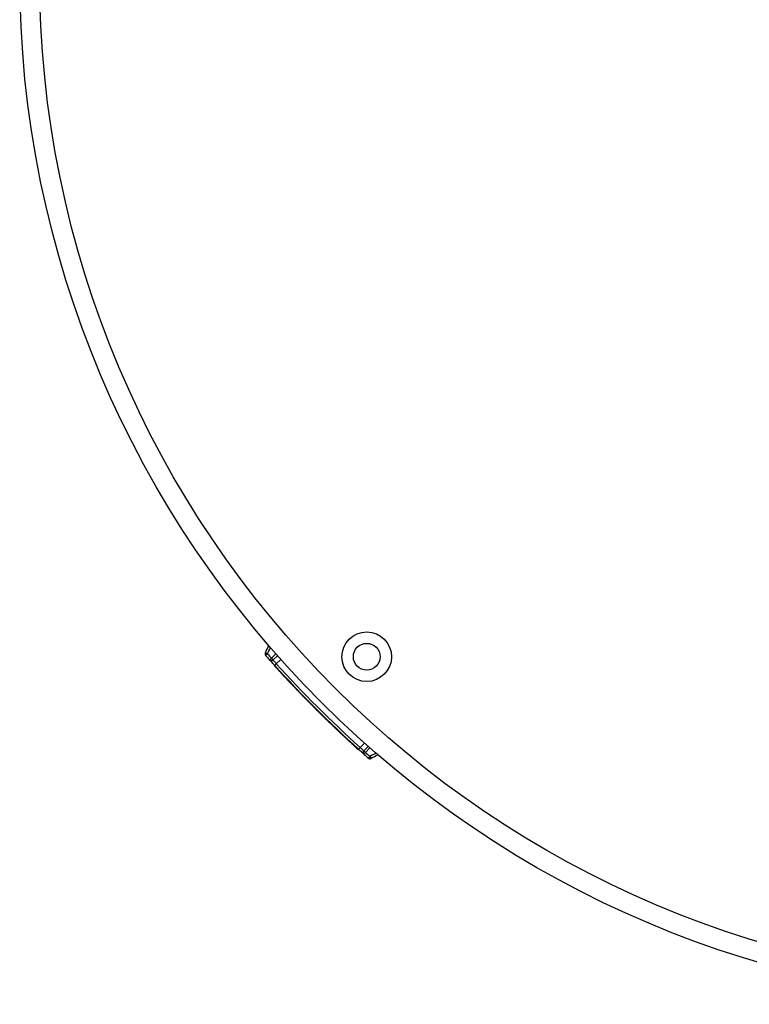
# Model space of a CAD drawing. Units: inches. Extents: x 0.5 to 17, y -0.1 to 10.5.
# Drawn here: x 10.3 to 10.4, y 8.7 to 8.8 of the extents above; entities that cross this region are included whole.
import ezdxf

# ---------------------------------------------------------------- set-up
doc = ezdxf.new("R2010")
doc.units = ezdxf.units.IN
doc.header["$LTSCALE"] = 0.25
doc.header["$MEASUREMENT"] = 0
doc.layers.add('LID', color=3, linetype='Continuous')
doc.layers.add('OSI-LID', color=3, linetype='Continuous')

msp = doc.modelspace()

# ---------------------------------------------------------------- linework, layer by layer
at = {"color": 8, "linetype": 'Continuous', "lineweight": 25}
for p, q in [((10.34675712752891, 8.708765468356283), (10.34735113507034, 8.709339094771195)), ((10.3479900757372, 8.7086170400452), (10.34740415481683, 8.708051222789464)), ((10.35841706722544, 8.697038310380854), (10.35898288448117, 8.697624231301235)), ((10.35970493920717, 8.696985290634375), (10.35913131279225, 8.696391283092943))]:
    msp.add_line(p, q, dxfattribs=at)
at = {"color": 7, "linetype": 'Continuous', "lineweight": 25}
for p, q in [((10.34755781746036, 8.709104391833316), (10.3469780647431, 8.708544531142097)), ((10.34716974657386, 8.7078525886652), (10.34713291809567, 8.707815760187014)), ((10.34713483368861, 8.707813657527812), (10.34713291809567, 8.707815760187014)), ((10.34717166216679, 8.707850486005999), (10.34713483368861, 8.707813657527812)), ((10.34714249640131, 8.707805247231974), (10.34713483368861, 8.707813657527812)), ((10.34717932487949, 8.707842075710161), (10.34714249640131, 8.707805247231974)), ((10.34719273593943, 8.707827359005146), (10.34715590746124, 8.707790530526959)), ((10.34715590746124, 8.707790530526959), (10.34714249640131, 8.707805247231974)), ((10.34717554809897, 8.707768984080307), (10.34715590746124, 8.707790530526959)), ((10.34721237657716, 8.707805812558494), (10.34717554809897, 8.707768984080307)), ((10.34720429695235, 8.707737459151655), (10.34717554809897, 8.707768984080307)), ((10.34724112543054, 8.707774287629842), (10.34720429695235, 8.707737459151655)), ((10.34727049458826, 8.707665027088899), (10.34720429695235, 8.707737459151655)), ((10.34730727690459, 8.707701809405233), (10.34727044842641, 8.707664980927047)), ((10.34731025472432, 8.70762140849315), (10.34727044842641, 8.707664980927047)), ((10.3473470832025, 8.707658236971337), (10.34731025472432, 8.70762140849315)), ((10.34735487439839, 8.707572603805076), (10.34731025472432, 8.70762140849315)), ((10.34739170287657, 8.707609432283263), (10.34735487439839, 8.707572603805076)), ((10.34740287310155, 8.707520146204864), (10.34735487439839, 8.707572603805076)), ((10.34743970157974, 8.70755697468305), (10.34740287310155, 8.707520146204864)), ((10.34745521595372, 8.707462991686338), (10.34740287310155, 8.707520146204864)), ((10.3474920444319, 8.707499820164523), (10.34745521595372, 8.707462991686338)), ((10.34751142864669, 8.707401670504362), (10.34745521595372, 8.707462991686338)), ((10.34754825712488, 8.70743849898255), (10.34751142864669, 8.707401670504362)), ((10.34757151716007, 8.707336188638507), (10.34751142864669, 8.707401670504362)), ((10.34760834563825, 8.707373017116694), (10.34757151716007, 8.707336188638507)), ((10.34763452563683, 8.707267599357841), (10.34757151716007, 8.707336188638507)), ((10.34767135411501, 8.707304427836029), (10.34763452563683, 8.707267599357841)), ((10.34770045909661, 8.707195907681996), (10.34763452563683, 8.707267599357841)), ((10.3477372875748, 8.707232736160183), (10.34770045909661, 8.707195907681996)), ((10.3477688410729, 8.707121641707475), (10.34770045909661, 8.707195907681996)), ((10.34780566955108, 8.707158470185663), (10.3477688410729, 8.707121641707475)), ((10.34783967609842, 8.70704480596703), (10.3477688410729, 8.707121641707475)), ((10.3478765045766, 8.707081634445217), (10.34783967609842, 8.70704480596703)), ((10.34791248651499, 8.706965927365502), (10.34783967609842, 8.70704480596703)), ((10.34788258497273, 8.70699830873133), (10.34785317370115, 8.70703017580482)), ((10.34794931499318, 8.707002755843687), (10.34791248651499, 8.706965927365502)), ((10.34798727617706, 8.706885009757327), (10.34791248651499, 8.706965927365502)), ((10.34794770366096, 8.706927811409997), (10.34791393357141, 8.706964360732814)), ((10.34798341481359, 8.706889184898131), (10.34794770366096, 8.706927811409997)), ((10.34802410465525, 8.706921838235514), (10.34798727617706, 8.706885009757327)), ((10.34806356602433, 8.706802578645261), (10.34798727617706, 8.706885009757327)), ((10.34806066797076, 8.706805707969888), (10.34802106891946, 8.706848483087361)), ((10.34810039450252, 8.706839407123447), (10.34806356602433, 8.706802578645261)), ((10.34814087572301, 8.706719158258531), (10.34806356602433, 8.706802578645261)), ((10.3481307257182, 8.706730104077428), (10.34809544967169, 8.70676816113238)), ((10.3481777042012, 8.706755986736718), (10.34814087572301, 8.706719158258531)), ((10.3482119520408, 8.706642563810345), (10.34814087572301, 8.706719158258531)), ((10.34820082822105, 8.706654544940378), (10.34816601310843, 8.706692058366189)), ((10.34824878051898, 8.706679392288532), (10.3482119520408, 8.706642563810346)), ((10.34828404232111, 8.706564974198622), (10.3482119520408, 8.706642563810345)), ((10.34827097547622, 8.706579030555648), (10.34823613814214, 8.706616521760001)), ((10.3483208707993, 8.70660180267681), (10.34828404232111, 8.706564974198622)), ((10.3483561798531, 8.706487431838577), (10.34828404232111, 8.706564974198622)), ((10.34834019901076, 8.70650460157635), (10.34830582384386, 8.706541550384843)), ((10.34839300833129, 8.706524260316764), (10.3483561798531, 8.706487431838577)), ((10.34842884925476, 8.706409416785169), (10.3483561798531, 8.706487431838577)), ((10.34840704340656, 8.706432816273482), (10.34837410052328, 8.706468183676499)), ((10.34846567773295, 8.706446245263356), (10.34842884925476, 8.706409416785169)), ((10.34850156653798, 8.706331449613312), (10.34842884925476, 8.706409416785169)), ((10.34847198906636, 8.706363150486762), (10.34843999613023, 8.706397458710851)), ((10.34853839501617, 8.706368278091498), (10.34850156653798, 8.706331449613312)), ((10.34857384643997, 8.706254049623261), (10.34850156653798, 8.706331449613312)), ((10.34853357731065, 8.706297159225748), (10.34850302137201, 8.706329890758244)), ((10.348565112131, 8.706263397448906), (10.34853357731065, 8.706297159225748)), ((10.34861067491815, 8.706290878101449), (10.34857384643997, 8.706254049623261)), ((10.34864617358102, 8.706176696872278), (10.34857384643997, 8.706254049623261)), ((10.34862432483474, 8.706200053462519), (10.34859519987528, 8.706231202285093)), ((10.34868300205921, 8.706213525350465), (10.34864617358102, 8.706176696872278)), ((10.34871320326849, 8.706105096861087), (10.34864617358102, 8.706176696872278)), ((10.34867919763871, 8.706141410643673), (10.34865248624319, 8.706169950215005)), ((10.34875003174668, 8.706141925339276), (10.34871320326849, 8.706105096861087)), ((10.34877784268545, 8.706036129394548), (10.34871320326849, 8.706105096861087)), ((10.34881467116363, 8.706072957872733), (10.34877784268545, 8.706036129394548)), ((10.34883960116214, 8.705970308365947), (10.34877784268545, 8.706036129394548)), ((10.34887642964033, 8.706007136844134), (10.34883960116214, 8.705970308365947)), ((10.34889896051442, 8.705907111028104), (10.34883960116214, 8.705970308365947)), ((10.34893578899261, 8.705943939506291), (10.34889896051442, 8.705907111028104)), ((10.34895494299072, 8.705847568755512), (10.34889896051442, 8.705907111028104)), ((10.34899177146891, 8.705884397233701), (10.34895494299072, 8.705847568755512)), ((10.34901144077014, 8.705787537223014), (10.34895494299072, 8.705847568755512)), ((10.34904826924833, 8.7058243657012), (10.34901144077014, 8.705787537223014)), ((10.34906406787935, 8.705731671524575), (10.34901144077014, 8.705787537223014)), ((10.34910089635754, 8.705768500002762), (10.34906406787935, 8.705731671524575)), ((10.34911379403967, 8.705678932255438), (10.34906406787935, 8.705731671524575)), ((10.34915062251786, 8.705715760733625), (10.34911379403967, 8.705678932255438)), ((10.34915963970149, 8.70563034899208), (10.34911379403967, 8.705678932255438)), ((10.34919646817967, 8.705667177470268), (10.34915963970149, 8.70563034899208)), ((10.34920160006608, 8.705585916935762), (10.34915963970149, 8.70563034899208)), ((10.34923842854426, 8.705622745413951), (10.34920160006608, 8.705585916935762)), ((10.34923967074335, 8.705545631696403), (10.34920160006608, 8.705585916935762)), ((10.34927649922154, 8.70558246017459), (10.34923967074335, 8.705545631696403)), ((10.34927384775181, 8.705509489292496), (10.34923967074335, 8.705545631696403)), ((10.34931067623, 8.705546317770683), (10.34927384775181, 8.705509489292496)), ((10.34930412751847, 8.705477486151057), (10.34927384775181, 8.705509489292496)), ((10.34934095599666, 8.705514314629244), (10.34930412751847, 8.705477486151057)), ((10.34933050687881, 8.705449619107574), (10.34930412751847, 8.705477486151057)), ((10.349367335357, 8.705486447585761), (10.34933050687881, 8.705449619107574)), ((10.34935249441589, 8.705426401308134), (10.34933050687881, 8.705449619107574)), ((10.34935102844612, 8.705427949027461), (10.34945320344923, 8.705320170356504)), ((10.34938932289408, 8.705463229786321), (10.34935249441589, 8.705426401308134)), ((10.34937008754596, 8.705407830168982), (10.34935249441589, 8.705426401308134)), ((10.34940691602415, 8.705444658647169), (10.34937008754596, 8.705407830168982)), ((10.34938328420205, 8.705393903623165), (10.34937008754596, 8.705407830168982)), ((10.34942011268024, 8.705430732101352), (10.34938328420205, 8.705393903623165)), ((10.34939208283399, 8.705384620120489), (10.34938328420205, 8.705393903623165)), ((10.34942891131217, 8.705421448598674), (10.34939208283399, 8.705384620120489)), ((10.34939599355821, 8.705380494340448), (10.34939208283399, 8.705384620120489)), ((10.3494328220364, 8.705417322818633), (10.34939599355821, 8.705380494340448)), ((10.34949003192742, 8.705356998834691), (10.34945320344923, 8.705320170356504)), ((10.34952329549514, 8.705321952116115), (10.34948646701695, 8.70528512363793)), ((10.35010699928307, 8.70471022589382), (10.35007017080489, 8.704673397415634)), ((10.35007017080489, 8.704673397415634), (10.35007656402326, 8.704666731314568)), ((10.35011339250145, 8.704703559792755), (10.35007656402326, 8.704666731314568)), ((10.35009230270655, 8.704650323980776), (10.35007656402326, 8.704666731314568)), ((10.35012913118473, 8.704687152458963), (10.35009230270655, 8.704650323980776)), ((10.35010853550328, 8.704633406197399), (10.35009230270655, 8.704650323980776)), ((10.35014536398147, 8.704670234675586), (10.35010853550328, 8.704633406197399)), ((10.35012526262388, 8.704615978174843), (10.35010853550328, 8.704633406197399)), ((10.35016209110207, 8.70465280665303), (10.35012526262388, 8.704615978174843)), ((10.35014297637083, 8.70459752765257), (10.35012526262388, 8.704615978174843)), ((10.35017980484901, 8.704634356130757), (10.35014297637083, 8.70459752765257)), ((10.3501611850367, 8.704578567486198), (10.35014297637083, 8.70459752765257)), ((10.35019801351489, 8.704615395964387), (10.3501611850367, 8.704578567486198)), ((10.35018038110467, 8.704558585595844), (10.3501611850367, 8.704578567486198)), ((10.35021720958285, 8.704595414074031), (10.35018038110467, 8.704558585595844)), ((10.35019908807522, 8.704539119171114), (10.35018038110467, 8.704558585595844)), ((10.35023591655341, 8.7045759476493), (10.35019908807522, 8.704539119171114)), ((10.35021829052573, 8.704519143663306), (10.35019908807522, 8.704539119171114)), ((10.35025511900392, 8.704555972141494), (10.35021829052573, 8.704519143663306)), ((10.35023848120288, 8.704498147256071), (10.35021829052573, 8.704519143663306)), ((10.35027530968107, 8.704534975734258), (10.35023848120288, 8.704498147256071)), ((10.35025966062948, 8.704476130472209), (10.35023848120288, 8.704498147256071)), ((10.35029648910766, 8.704512958950396), (10.35025966062948, 8.704476130472209)), ((10.3502818293538, 8.704453093860012), (10.35025966062948, 8.704476130472209)), ((10.35031865783198, 8.704489922338198), (10.3502818293538, 8.704453093860012)), ((10.35030498794964, 8.704429037993263), (10.3502818293538, 8.704453093860012)), ((10.35034181642783, 8.70446586647145), (10.35030498794964, 8.704429037993263)), ((10.35032913701627, 8.70440396347124), (10.35030498794964, 8.704429037993263)), ((10.35036596549446, 8.704440791949429), (10.35032913701627, 8.70440396347124)), ((10.35035427717846, 8.704377870918709), (10.35032913701627, 8.70440396347124)), ((10.35039110565665, 8.704414699396896), (10.35035427717846, 8.704377870918709)), ((10.35038040908647, 8.70435076098592), (10.35035427717846, 8.704377870918709)), ((10.35041723756466, 8.704387589464107), (10.35038040908647, 8.704350760985921)), ((10.35040753341602, 8.704322634348618), (10.35038040908647, 8.70435076098592)), ((10.35044436189421, 8.704359462826805), (10.35040753341602, 8.704322634348618)), ((10.35043565086836, 8.704293491708027), (10.35040753341602, 8.704322634348618)), ((10.35047247934655, 8.704330320186214), (10.35043565086836, 8.704293491708027)), ((10.35046476217019, 8.704263333790863), (10.35043565086836, 8.704293491708027)), ((10.35050159064838, 8.704300162269048), (10.35046476217019, 8.704263333790863)), ((10.35049536167899, 8.704231650391561), (10.35046476217019, 8.704263333790863)), ((10.35053219015717, 8.704268478869748), (10.35049536167899, 8.704231650391561)), ((10.35052695683703, 8.704198953515442), (10.35049536167899, 8.704231650391561)), ((10.35056378531522, 8.70423578199363), (10.35052695683703, 8.704198953515442)), ((10.35056152400762, 8.70416320127367), (10.35052695683703, 8.704198953515442)), ((10.35059835248581, 8.704200029751856), (10.35056152400762, 8.70416320127367)), ((10.35057831753324, 8.704145839656135), (10.35056152400762, 8.70416320127367)), ((10.35061514601142, 8.70418266813432), (10.35057831753324, 8.704145839656135)), ((10.35061191195396, 8.704111123790558), (10.35057831753324, 8.704145839656134)), ((10.35064874043215, 8.704147952268746), (10.35061191195396, 8.704111123790558)), ((10.35062871284903, 8.704093769542482), (10.35061191195396, 8.704111123790558)), ((10.35066554132722, 8.70413059802067), (10.35062871284903, 8.704093769542482)), ((10.35064798748885, 8.704073866223977), (10.35062871284903, 8.704093769542482)), ((10.35068481596704, 8.704110694702164), (10.35064798748885, 8.704073866223977)), ((10.3506677597076, 8.704053455921379), (10.35064798748885, 8.704073866223977)), ((10.35070458818579, 8.704090284399566), (10.3506677597076, 8.704053455921379)), ((10.35068704089433, 8.704033559149792), (10.3506677597076, 8.704053455921379)), ((10.35072386937252, 8.70407038762798), (10.35068704089433, 8.704033559149792)), ((10.35070632531305, 8.704013665610189), (10.35068704089433, 8.704033559149792)), ((10.35074315379124, 8.704050494088376), (10.35070632531305, 8.704013665610189)), ((10.35070830338489, 8.704011625429894), (10.35070632532461, 8.704013665621748)), ((10.35074513186307, 8.704048453908081), (10.35070830338489, 8.704011625429894)), ((10.35071819425406, 8.70400142503839), (10.35070830338489, 8.704011625429894)), ((10.35075502273225, 8.704038253516577), (10.35071819425406, 8.70400142503839)), ((10.35073204289882, 8.703987145918207), (10.35071819425406, 8.70400142503839)), ((10.35076887137701, 8.704023974396392), (10.35073204289882, 8.703987145918207)), ((10.35074985074708, 8.703968789497246), (10.35073204289882, 8.703987145918207)), ((10.35078667922527, 8.704005617975433), (10.35074985074708, 8.703968789497246)), ((10.35077063005056, 8.703947377153304), (10.35074985074708, 8.703968789497246)), ((10.35080745852875, 8.70398420563149), (10.35077063005056, 8.703947377153304)), ((10.35079537220373, 8.703921891154781), (10.35077063005056, 8.703947377153304)), ((10.35083220068191, 8.703958719632968), (10.35079537220373, 8.703921891154781)), ((10.35085793815623, 8.703932219829523), (10.35082110967804, 8.703895391351336)), ((10.35082110967804, 8.703895391351336), (10.35079537220373, 8.703921891154781)), ((10.35084982363903, 8.703865840656364), (10.35082110967804, 8.703895391351336)), ((10.35088665211721, 8.703902669134552), (10.35084982363903, 8.703865840656364)), ((10.35088102104006, 8.703833750586266), (10.35084982363903, 8.703865840656364)), ((10.35091784951824, 8.703870579064452), (10.35088102104006, 8.703833750586266)), ((10.35091519929825, 8.703798613995126), (10.35088102104006, 8.703833750586266)), ((10.35095202777644, 8.703835442473315), (10.35091519929825, 8.703798613995126)), ((10.3509513699172, 8.703761451512603), (10.35091519929825, 8.703798613995126)), ((10.35098819839538, 8.70379827999079), (10.3509513699172, 8.703761451512603)), ((10.35099052622041, 8.70372124733615), (10.3509513699172, 8.703761451512603)), ((10.3510273546986, 8.703758075814337), (10.35099052622041, 8.70372124733615)), ((10.35103217531616, 8.703678513137056), (10.35099052622041, 8.70372124733615)), ((10.35106900379435, 8.703715341615244), (10.35103217531616, 8.703678513137056)), ((10.3510763198813, 8.703633251592185), (10.35103217531616, 8.703678513137056)), ((10.35111314835948, 8.703670080070372), (10.3510763198813, 8.703633251592185)), ((10.35112296275197, 8.703585465537675), (10.3510763198813, 8.703633251592185)), ((10.35115979123015, 8.703622294015862), (10.35112296275197, 8.703585465537675)), ((10.35117161041369, 8.70353566602209), (10.35112296275197, 8.703585465537675)), ((10.35120843889188, 8.703572494500275), (10.35117161041369, 8.70353566602209)), ((10.35122226536467, 8.70348385554362), (10.35117161041369, 8.70353566602209)), ((10.35125909384286, 8.703520684021807), (10.35122226536467, 8.70348385554362)), ((10.35127542715679, 8.703429529091117), (10.35122226536467, 8.70348385554362)), ((10.35131225563498, 8.703466357569306), (10.35127542715679, 8.703429529091117)), ((10.35132712174125, 8.703376749120066), (10.35127542715679, 8.703429529091117)), ((10.35136395021944, 8.703413577598253), (10.35132712174125, 8.703376749120066)), ((10.35138082889976, 8.703321963470923), (10.35132712174125, 8.703376749120066)), ((10.35141765737795, 8.703358791949112), (10.35138082889976, 8.703321963470923)), ((10.35143655138526, 8.703265174896638), (10.35138082889976, 8.703321963470923)), ((10.35147337986345, 8.703302003374825), (10.35143655138526, 8.703265174896638)), ((10.35149329628168, 8.7032073996072), (10.35143655138526, 8.703265174896638)), ((10.35153012475987, 8.703244228085387), (10.35149329628168, 8.7032073996072)), ((10.35155206130551, 8.703147626193044), (10.35149329628168, 8.7032073996072)), ((10.3515888897837, 8.70318445467123), (10.35155206130551, 8.703147626193044)), ((10.35162580840523, 8.703072697963764), (10.35155206130551, 8.703147626193044)), ((10.35166263688342, 8.703109526441951), (10.35162580840523, 8.703072697963764)), ((10.35169660949732, 8.70300085110505), (10.35162580840523, 8.703072697963764)), ((10.35173343797551, 8.703037679583236), (10.35169660949732, 8.70300085110505)), ((10.35176396011358, 8.702932585711753), (10.35169660949732, 8.70300085110505)), ((10.35180078859177, 8.70296941418994), (10.35176396011358, 8.702932585711753)), ((10.35182835354107, 8.70286739050788), (10.35176396011358, 8.702932585711753)), ((10.35186518201926, 8.702904218986065), (10.35182835354107, 8.70286739050788)), ((10.35188928527582, 8.702805765552501), (10.35182835354107, 8.70286739050788)), ((10.351926113754, 8.702842594030686), (10.35188928527582, 8.702805765552501)), ((10.35194674987526, 8.702747705403057), (10.35188928527582, 8.702805765552501)), ((10.35198357835345, 8.702784533881244), (10.35194674987526, 8.702747705403057)), ((10.352001242254, 8.702692700411115), (10.35194674987526, 8.702747705403057)), ((10.35203807073219, 8.702729528889302), (10.352001242254, 8.702692700411115)), ((10.3520527582442, 8.702640746408827), (10.352001242254, 8.702692700411115)), ((10.35208958672239, 8.702677574887014), (10.3520527582442, 8.702640746408827)), ((10.35210329580721, 8.702589823105427), (10.3520527582442, 8.702640746408827)), ((10.3521401242854, 8.702626651583612), (10.35210329580721, 8.702589823105427)), ((10.35215035023487, 8.702542448607907), (10.35210329580721, 8.702589823105427)), ((10.35218717871306, 8.702579277086093), (10.35215035023487, 8.702542448607907)), ((10.35219441819871, 8.702498115024772), (10.35215035023487, 8.702542448607907)), ((10.3522312466769, 8.70253494350296), (10.35219441819871, 8.702498115024772)), ((10.35223499529511, 8.702457322515436), (10.35219441819871, 8.702498115024772)), ((10.3522718237733, 8.702494150993623), (10.35223499529511, 8.702457322515436)), ((10.35227207791086, 8.702420067466676), (10.35223499529511, 8.702457322515436)), ((10.35230890638904, 8.702456895944863), (10.35227207791086, 8.702420067466676)), ((10.35230616408339, 8.702385843352914), (10.35227207791086, 8.702420067466676)), ((10.35234299256158, 8.702422671831101), (10.35230616408339, 8.702385843352914)), ((10.35233674974266, 8.702355150667119), (10.35230616408339, 8.702385843352914)), ((10.35237357822085, 8.702391979145304), (10.35233674974266, 8.702355150667119)), ((10.35236433375242, 8.702327483710022), (10.35233674974266, 8.702355150667119)), ((10.35240116223061, 8.702364312188207), (10.35236433375242, 8.702327483710022)), ((10.35238891400978, 8.702302840378724), (10.35236433375242, 8.702327483710022)), ((10.35242574248797, 8.70233966885691), (10.35238891400978, 8.702302840378724)), ((10.35241048864124, 8.702281218799733), (10.35238891400978, 8.702302840378724)), ((10.35244731711943, 8.702318047277918), (10.35241048864124, 8.702281218799733)), ((10.35242855414391, 8.702263120033187), (10.35241048864124, 8.702281218799733)), ((10.3524653826221, 8.702299948511373), (10.35242855414391, 8.702263120033187)), ((10.3524441127549, 8.702247537190125), (10.35242855414391, 8.702263120033187)), ((10.35248094123309, 8.702284365668312), (10.3524441127549, 8.702247537190125)), ((10.35245565755956, 8.702235977045005), (10.3524441127549, 8.702247537190125)), ((10.35249248603774, 8.702272805523192), (10.35245565755956, 8.702235977045005)), ((10.35246469340787, 8.702226930758716), (10.35245565755956, 8.702235977045005)), ((10.35250152188606, 8.702263759236903), (10.35246469340787, 8.702226930758716)), ((10.35247121972634, 8.70222039775774), (10.35246469340787, 8.702226930758716)), ((10.35250804820453, 8.702257226235925), (10.35247121972634, 8.70222039775774)), ((10.35247473404651, 8.702216880136673), (10.35247121972634, 8.70222039775774)), ((10.3525115625247, 8.70225370861486), (10.35247473404651, 8.702216880136673)), ((10.35247624021559, 8.70221537261665), (10.35247473404651, 8.702216880136673)), ((10.35251306869377, 8.702252201094836), (10.35247624021559, 8.70221537261665)), ((10.35258538729128, 8.702179862615477), (10.3525485588131, 8.70214303413729)), ((10.35318773553877, 8.701580753474534), (10.35315090706058, 8.701543924996347)), ((10.35315090706058, 8.701543924996347), (10.35315747101697, 8.701537429633289)), ((10.35319429949515, 8.701574258111474), (10.35315747101697, 8.701537429633289)), ((10.35317615501156, 8.70151894479564), (10.35315747101697, 8.701537429633289)), ((10.35321298348975, 8.701555773273826), (10.35317615501156, 8.70151894479564)), ((10.35319585209992, 8.701499463925675), (10.35317615501156, 8.70151894479564)), ((10.35323268057811, 8.701536292403862), (10.35319585209992, 8.701499463925675)), ((10.35321605759811, 8.701479486902507), (10.35319585209992, 8.701499463925675)), ((10.35325288607629, 8.701516315380694), (10.35321605759811, 8.701479486902507)), ((10.35323778229935, 8.7014580153933), (10.35321605759811, 8.701479486902507)), ((10.35327461077754, 8.701494843871487), (10.35323778229935, 8.7014580153933)), ((10.35326001629201, 8.701436048612468), (10.35323778229935, 8.7014580153933)), ((10.3532968447702, 8.701472877090655), (10.35326001629201, 8.701436048612468)), ((10.35328326531789, 8.701413087738795), (10.35326001629201, 8.701436048612468)), ((10.35332009379607, 8.70144991621698), (10.35328326531789, 8.701413087738795)), ((10.3533065188387, 8.701390131360048), (10.35328326531789, 8.701413087738795)), ((10.35334334731688, 8.701426959838235), (10.3533065188387, 8.701390131360048)), ((10.35333028251341, 8.701366680572171), (10.3533065188387, 8.701390131360048)), ((10.3533671109916, 8.701403509050358), (10.35333028251341, 8.701366680572171)), ((10.35335506240461, 8.70134223687472), (10.35333028251341, 8.701366680572171)), ((10.3533918908828, 8.701379065352905), (10.35335506240461, 8.70134223687472)), ((10.35338035326548, 8.701317299583895), (10.35335506240461, 8.70134223687472)), ((10.35341718174367, 8.701354128062082), (10.35338035326548, 8.701317299583895)), ((10.35340716737625, 8.701290871853878), (10.35338035326548, 8.701317299583895)), ((10.35344399585444, 8.701327700332065), (10.35340716737625, 8.701290871853878)), ((10.35343499964944, 8.701263453160207), (10.35340716737625, 8.701290871853878)), ((10.35347182812763, 8.701300281638394), (10.35343499964944, 8.701263453160207)), ((10.3534638507861, 8.70123504420394), (10.35343499964944, 8.701263453160207)), ((10.35350067926429, 8.701271872682126), (10.3534638507861, 8.70123504420394)), ((10.35349372151279, 8.70120564571163), (10.3534638507861, 8.70123504420394)), ((10.35353054999097, 8.701242474189815), (10.35349372151279, 8.70120564571163)), ((10.35352461258156, 8.701175258435335), (10.35349372151279, 8.70120564571163)), ((10.35356144105974, 8.70121208691352), (10.35352461258156, 8.701175258435335)), ((10.35355652476996, 8.701143883152614), (10.35352461258156, 8.701175258435335)), ((10.35359335324815, 8.701180711630801), (10.35355652476996, 8.701143883152614)), ((10.35358895213447, 8.701112018482958), (10.35355652476996, 8.701143883152614)), ((10.35362578061266, 8.701148846961143), (10.35358895213447, 8.701112018482958)), ((10.35362240196771, 8.701079167155967), (10.35358895213447, 8.701112018482958)), ((10.3536592304459, 8.701115995634154), (10.35362240196771, 8.701079167155967)), ((10.35365687511102, 8.701045330012972), (10.35362240196771, 8.701079167155967)), ((10.3536937035892, 8.70108215849116), (10.35365687511102, 8.701045330012972)), ((10.35369287961121, 8.701010010537766), (10.35365687511102, 8.701045330012972)), ((10.3537297080894, 8.701046839015953), (10.35369287961121, 8.701010010537766)), ((10.35373244619594, 8.700971221205862), (10.35369287961121, 8.701010010537768)), ((10.35376927467413, 8.701008049684047), (10.35373244619594, 8.700971221205862)), ((10.35377151819444, 8.700932941850755), (10.35373244619594, 8.700971221205862)), ((10.35380834667263, 8.700969770328943), (10.35377151819444, 8.700932941850755)), ((10.35381009511608, 8.700895171981825), (10.35377151819444, 8.700932941850755)), ((10.35384692359426, 8.700932000460012), (10.35381009511608, 8.700895171981825)), ((10.3538481764766, 8.700857911114815), (10.35381009511608, 8.700895171981825)), ((10.35388500495479, 8.700894739593), (10.3538481764766, 8.700857911114815)), ((10.35388525381083, 8.700821655347568), (10.3538481764766, 8.700857911114815)), ((10.35392208228901, 8.700858483825755), (10.35388525381083, 8.700821655347568)), ((10.35392132618832, 8.700786403749662), (10.35388525381083, 8.700821655347568)), ((10.3539581546665, 8.70082323222785), (10.35392132618832, 8.700786403749662)), ((10.35395588442153, 8.700752651696572), (10.35392132618832, 8.700786403749662)), ((10.35399271289971, 8.700789480174759), (10.35395588442153, 8.700752651696572)), ((10.35398689354873, 8.700722382478709), (10.35395588442153, 8.700752651696572)), ((10.35402372202691, 8.700759210956894), (10.35398689354873, 8.700722382478709)), ((10.35401689350433, 8.700693113215312), (10.35398689354873, 8.700722382478709)), ((10.35405372198251, 8.7007299416935), (10.35401689350433, 8.700693113215312)), ((10.35404588353628, 8.700664843154339), (10.35401689350433, 8.700693113215312)), ((10.35408271201446, 8.700701671632528), (10.35404588353628, 8.700664843154339)), ((10.35407284537336, 8.700638563150628), (10.35404588353628, 8.700664843154339)), ((10.35410967385154, 8.700675391628813), (10.35407284537336, 8.700638563150628)), ((10.35409879541723, 8.700613280479768), (10.35407284537336, 8.700638563150628)), ((10.35413562389541, 8.700650108957955), (10.35409879541723, 8.700613280479768)), ((10.35412322403615, 8.700589490073078), (10.35409879541723, 8.700613280479768)), ((10.35416005251434, 8.700626318551265), (10.35412322403615, 8.700589490073078)), ((10.35414562123723, 8.700567686500662), (10.35412322403615, 8.700589490073078)), ((10.35418244971541, 8.70060451497885), (10.35414562123723, 8.700567686500662)), ((10.35416700422093, 8.700546877836949), (10.35414562123723, 8.700567686500662)), ((10.35420383269912, 8.700583706315136), (10.35416700422093, 8.700546877836949)), ((10.35418584471663, 8.700528549500394), (10.35416700422093, 8.700546877836949)), ((10.35422267319482, 8.700565377978581), (10.35418584471663, 8.700528549500394)), ((10.35420316016913, 8.700511709809742), (10.35418584471663, 8.700528549500394)), ((10.35423998864731, 8.70054853828793), (10.35420316016913, 8.700511709809742)), ((10.35421793117251, 8.700497348485149), (10.35420316016913, 8.700511709809742)), ((10.3542547596507, 8.700534176963338), (10.35421793117251, 8.700497348485149)), ((10.35423117566027, 8.700484474334031), (10.35421793117251, 8.700497348485149)), ((10.35426800413846, 8.700521302812218), (10.35423117566027, 8.700484474334031)), ((10.35424085523275, 8.700475067208863), (10.35423117566027, 8.700484474334031)), ((10.35427768371094, 8.700511895687049), (10.35424085523275, 8.700475067208863)), ((10.35424900704661, 8.700467146014185), (10.35424085523275, 8.700475067208863)), ((10.3542858355248, 8.700503974492372), (10.35424900704661, 8.700467146014185)), ((10.35425512126398, 8.700461205475142), (10.35424900704661, 8.700467146014185)), ((10.35429194974216, 8.700498033953329), (10.35425512126398, 8.700461205475142)), ((10.35425868803207, 8.700457740302), (10.35425512126398, 8.700461205475142)), ((10.35429551651026, 8.700494568780185), (10.35425868803207, 8.700457740302)), ((10.35425970712779, 8.700456750271652), (10.35425868803207, 8.700457740302)), ((10.35429653560598, 8.700493578749839), (10.35425970712779, 8.700456750271652)), ((10.35434750122857, 8.700444088069048), (10.35431067275038, 8.700407259590861)), ((10.35431271181725, 8.700405280405592), (10.35431067275038, 8.700407259590861)), ((10.35434954029543, 8.70044210888378), (10.35431271181725, 8.700405280405592)), ((10.35431831942643, 8.700399837821402), (10.35431271181725, 8.700405280405592)), ((10.35435514790462, 8.70043666629959), (10.35431831942643, 8.700399837821402)), ((10.35432698623724, 8.700391427060643), (10.35431831942643, 8.700399837821402)), ((10.35436381471543, 8.700428255538828), (10.35432698623724, 8.700391427060643)), ((10.35433922278029, 8.700379554090876), (10.35432698623724, 8.700391427060643)), ((10.35437605125847, 8.700416382569061), (10.35433922278029, 8.700379554090876)), ((10.35435452018023, 8.700364714599804), (10.35433922278029, 8.700379554090876)), ((10.35439134865841, 8.70040154307799), (10.35435452018023, 8.700364714599804)), ((10.35437338960727, 8.700346415194593), (10.35435452018023, 8.700364714599804)), ((10.35441021808546, 8.70038324367278), (10.35437338960727, 8.700346415194593)), ((10.35439481248207, 8.700325646421973), (10.35437338960727, 8.700346415194593)), ((10.35443164096026, 8.700362474900162), (10.35439481248207, 8.700325646421973)), ((10.35441930035735, 8.700301915271632), (10.35439481248207, 8.700325646421973)), ((10.35445612883554, 8.700338743749818), (10.35441930035735, 8.700301915271632)), ((10.35444838606809, 8.70027374088944), (10.35441930035735, 8.700301915271632)), ((10.35448521454627, 8.700310569367627), (10.35444838606809, 8.70027374088944)), ((10.35448003099589, 8.70024310290915), (10.35444838606809, 8.70027374088944)), ((10.35451685947408, 8.700279931387339), (10.35448003099589, 8.70024310290915)), ((10.35451423711709, 8.700210003307085), (10.35448003099589, 8.70024310290915)), ((10.35455106559528, 8.700246831785272), (10.35451423711709, 8.700210003307085)), ((10.35455151733181, 8.700173950420332), (10.35451423711709, 8.700210003307085)), ((10.35458834580999, 8.70021077889852), (10.35455151733181, 8.700173950420332)), ((10.35459187443249, 8.700134947041349), (10.35455151733181, 8.700173950420332)), ((10.35462870291068, 8.700171775519534), (10.35459187443249, 8.700134947041349)), ((10.35463428921756, 8.700093983094611), (10.35459187443249, 8.700134947041349)), ((10.35467111769575, 8.700130811572798), (10.35463428921756, 8.700093983094611)), ((10.35467876380388, 8.700051060696987), (10.35463428921756, 8.700093983094611)), ((10.35471559228207, 8.700087889175173), (10.35467876380388, 8.700051060696987)), ((10.35472581189944, 8.700005688993436), (10.35467876380388, 8.700051060696987)), ((10.35476264037763, 8.700042517471621), (10.35472581189944, 8.700005688993436)), ((10.35477492474218, 8.699958363784933), (10.35472581189944, 8.700005688993436)), ((10.35481175322037, 8.699995192263119), (10.35477492474218, 8.699958363784933)), ((10.35482610478081, 8.699909087520181), (10.35477492474218, 8.699958363784933)), ((10.354862933259, 8.699945915998368), (10.35482610478081, 8.699909087520181)), ((10.35487884243954, 8.699858355186434), (10.35482610478081, 8.699909087520181)), ((10.35491567091773, 8.699895183664621), (10.35487884243954, 8.699858355186434)), ((10.35493365204104, 8.699805676543319), (10.35487884243954, 8.699858355186434)), ((10.35497048051923, 8.699842505021506), (10.35493365204104, 8.699805676543319)), ((10.35498643567179, 8.69975499018158), (10.35493365204104, 8.699805676543319)), ((10.35502326414997, 8.699791818659765), (10.35498643567179, 8.69975499018158)), ((10.35504129303189, 8.699702359297067), (10.35498643567179, 8.69975499018158)), ((10.35507812151008, 8.699739187775254), (10.35504129303189, 8.699702359297067)), ((10.35509668775497, 8.699649261212494), (10.35504129303189, 8.699702359297067)), ((10.35513351623316, 8.69968608969068), (10.35509668775497, 8.699649261212494)), ((10.35515364705582, 8.699594714016593), (10.35509668775497, 8.699649261212494)), ((10.35519047553401, 8.699631542494782), (10.35515364705582, 8.699594714016593)), ((10.35521114604868, 8.699539701949671), (10.35515364705582, 8.699594714016593)), ((10.35524797452687, 8.699576530427857), (10.35521114604868, 8.699539701949671)), ((10.35526969919281, 8.699483734907936), (10.35521114604868, 8.699539701949671)), ((10.35530652767099, 8.699520563386123), (10.35526969919281, 8.699483734907936)), ((10.35532725199276, 8.699428776648107), (10.35526969919281, 8.699483734907936)), ((10.35536408047095, 8.699465605126294), (10.35532725199276, 8.699428776648107)), ((10.35538380302088, 8.699374825742506), (10.35532725199276, 8.699428776648107)), ((10.35542063149907, 8.699411654220693), (10.35538380302088, 8.699374825742506)), ((10.35543883642919, 8.6993223709062), (10.35538380302088, 8.699374825742506)), ((10.35547566490738, 8.699359199384386), (10.35543883642919, 8.6993223709062)), ((10.35549286483802, 8.699270920196476), (10.35543883642919, 8.6993223709062)), ((10.3555296933162, 8.699307748674663), (10.35549286483802, 8.699270920196476)), ((10.3555453720229, 8.699220961951912), (10.35549286483802, 8.699270920196476)), ((10.35558220050109, 8.699257790430098), (10.3555453720229, 8.699220961951912)), ((10.3555963560328, 8.699172494221461), (10.3555453720229, 8.699220961951912)), ((10.35563318451098, 8.699209322699648), (10.3555963560328, 8.699172494221461)), ((10.35564117736579, 8.699129918570515), (10.3555963560328, 8.699172494221461)), ((10.35567800584398, 8.699166747048704), (10.35564117736579, 8.699129918570515)), ((10.3556844684064, 8.699088826316284), (10.35564117736579, 8.699129918570515)), ((10.35572129688459, 8.699125654794472), (10.3556844684064, 8.699088826316284)), ((10.35572622754756, 8.699049215851705), (10.3556844684064, 8.699088826316284)), ((10.35576305602575, 8.699086044329892), (10.35572622754756, 8.699049215851705)), ((10.35576593744367, 8.699011574394216), (10.35572622754756, 8.699049215851705)), ((10.35580276592186, 8.699048402872403), (10.35576593744367, 8.699011574394216)), ((10.35580411208137, 8.698975411367412), (10.35576593744367, 8.699011574394216)), ((10.35584094055956, 8.6990122398456), (10.35580411208137, 8.698975411367412)), ((10.35583971784269, 8.698941702279397), (10.35580411208137, 8.698975411367412)), ((10.35587654632088, 8.698978530757584), (10.35583971784269, 8.698941702279397)), ((10.35587326876298, 8.698909956602492), (10.35583971784269, 8.698941702279397)), ((10.35591009724117, 8.698946785080677), (10.35587326876298, 8.698909956602492)), ((10.35590476318373, 8.698880172678182), (10.35587326876298, 8.698909956602492)), ((10.35594159166192, 8.698917001156367), (10.35590476318373, 8.698880172678182)), ((10.35593368306144, 8.698852837025996), (10.35590476318373, 8.698880172678182)), ((10.35597051153963, 8.698889665504183), (10.35593368306144, 8.698852837025996)), ((10.35596002660985, 8.698827947859678), (10.35593368306144, 8.698852837025996)), ((10.35599685508803, 8.698864776337864), (10.35596002660985, 8.698827947859678)), ((10.35598379220213, 8.698805503552407), (10.35596002660985, 8.698827947859678)), ((10.35602062068032, 8.698842332030594), (10.35598379220213, 8.698805503552407)), ((10.35600497837092, 8.698785502636813), (10.35598379220213, 8.698805503552407)), ((10.35604180684911, 8.698822331115), (10.35600497837092, 8.698785502636813)), ((10.35602203324992, 8.698769406935696), (10.35600497837092, 8.698785502636813)), ((10.35605886172811, 8.698806235413885), (10.35602203324992, 8.698769406935696)), ((10.35603650587264, 8.69875575179347), (10.35602203324992, 8.698769406935696)), ((10.35607333435083, 8.698792580271656), (10.35603650587264, 8.69875575179347)), ((10.35604839534583, 8.698744536316882), (10.35603650587264, 8.69875575179347)), ((10.35608522382402, 8.698781364795067), (10.35604839534583, 8.698744536316882)), ((10.35609401241863, 8.698773075818112), (10.35605718394045, 8.698736247339925)), ((10.35610021650256, 8.698767225145627), (10.35606338802437, 8.69873039666744)), ((10.35605718394045, 8.698736247339925), (10.35604839534583, 8.698744536316882)), ((10.35606338802437, 8.69873039666744), (10.35605718394045, 8.698736247339925)), ((10.35611934768933, 8.69874918750015), (10.35608251921115, 8.698712359021965)), ((10.35618451897759, 8.698687783846147), (10.3561476904994, 8.69865095536796)), ((10.35615027735821, 8.698648519411606), (10.3561476904994, 8.69865095536796)), ((10.3561871058364, 8.698685347889793), (10.35615027735821, 8.698648519411606)), ((10.35615855566376, 8.698640724708612), (10.35615027735821, 8.698648519411606)), ((10.35619538414195, 8.698677553186798), (10.35615855566376, 8.698640724708612)), ((10.35617200907163, 8.6986280594776), (10.35615855566376, 8.698640724708612)), ((10.35620883754982, 8.698664887955788), (10.35617200907163, 8.6986280594776)), ((10.35619115678498, 8.698610038358696), (10.35617200907163, 8.6986280594776)), ((10.35622798526316, 8.698646866836883), (10.35619115678498, 8.698610038358696)), ((10.35621600140098, 8.69858666394908), (10.35619115678498, 8.698610038358696)), ((10.35625282987917, 8.698623492427265), (10.35621600140098, 8.69858666394908)), ((10.3562460285174, 8.69855842640954), (10.35621600140098, 8.69858666394908)), ((10.35628285699559, 8.698595254887726), (10.3562460285174, 8.69855842640954)), ((10.35628124183563, 8.698525329441466), (10.3562460285174, 8.69855842640954)), ((10.35631807031382, 8.698562157919653), (10.35628124183563, 8.698525329441466)), ((10.35632268186198, 8.698486404425111), (10.35628124183563, 8.698525329441466)), ((10.35635951034017, 8.698523232903298), (10.35632268186198, 8.698486404425111)), ((10.35636931816537, 8.698442630055457), (10.35632268186198, 8.698486404425111)), ((10.35640614664355, 8.698479458533644), (10.35636931816537, 8.698442630055457)), ((10.35641337938525, 8.698401303417466), (10.35636931816537, 8.698442630055457)), ((10.35645020786344, 8.698438131895653), (10.35641337938525, 8.698401303417466)), ((10.35646212380889, 8.698355618915935), (10.35641337938525, 8.698401303417466)), ((10.35649895228708, 8.698392447394122), (10.35646212380889, 8.698355618915935)), ((10.35651451908717, 8.6983065533278), (10.35646212380889, 8.698355618915935)), ((10.35655134756536, 8.698343381805985), (10.35651451908717, 8.6983065533278)), ((10.35657160794254, 8.698253140249449), (10.35651451908717, 8.6983065533278)), ((10.35660843642073, 8.698289968727634), (10.35657160794254, 8.698253140249449)), ((10.35663287733659, 8.698195871205504), (10.35657160794254, 8.698253140249449)), ((10.35666970581477, 8.698232699683691), (10.35663287733659, 8.698195871205504)), ((10.35669833329663, 8.698134752223291), (10.35663287733659, 8.698195871205504)), ((10.35673516177482, 8.698171580701478), (10.35669833329663, 8.698134752223291)), ((10.35676434293469, 8.698073182356048), (10.35669833329663, 8.698134752223291)), ((10.35680117141287, 8.698110010834235), (10.35676434293469, 8.698073182356048)), ((10.35683402811247, 8.698008256087306), (10.35676434293469, 8.698073182356048)), ((10.35687085659066, 8.698045084565493), (10.35683402811247, 8.698008256087306)), ((10.35690791530319, 8.697939495327219), (10.35683402811247, 8.698008256087306)), ((10.35694474378137, 8.697976323805406), (10.35690791530319, 8.697939495327219)), ((10.35698601176268, 8.697866907331646), (10.35690791530319, 8.697939495327219)), ((10.35702284024087, 8.697903735809835), (10.35698601176268, 8.697866907331646)), ((10.35706780401858, 8.697790983191231), (10.35698601176268, 8.697866907331646)), ((10.35710463249676, 8.697827811669418), (10.35706780401858, 8.697790983191231)), ((10.3571548635601, 8.697710280706108), (10.35706780401858, 8.697790983191231)), ((10.35719169203828, 8.697747109184295), (10.3571548635601, 8.697710280706108)), ((10.35723728592669, 8.697633982113363), (10.3571548635601, 8.697710280706108)), ((10.35727411440488, 8.69767081059155), (10.35723728592669, 8.697633982113363)), ((10.35731506204072, 8.69756207833535), (10.35723728592669, 8.697633982113363)), ((10.35735189051891, 8.697598906813537), (10.35731506204072, 8.69756207833535)), ((10.35738870578569, 8.697494078692559), (10.35731506204072, 8.69756207833535)), ((10.35742553426388, 8.697530907170746), (10.35738870578569, 8.697494078692559)), ((10.35745768723116, 8.697430457817566), (10.35738870578569, 8.697494078692559)), ((10.35749451570935, 8.697467286295751), (10.35745768723116, 8.697430457817566)), ((10.35752252178093, 8.697370726551139), (10.35745768723116, 8.697430457817566)), ((10.35755935025911, 8.697407555029326), (10.35752252178093, 8.697370726551139)), ((10.3575795404836, 8.697318247883132), (10.35752252178093, 8.697370726551139)), ((10.35761636896179, 8.697355076361317), (10.3575795404836, 8.69731824788313)), ((10.35763292035208, 8.697269162322165), (10.3575795404836, 8.697318247883132)), ((10.35766974883027, 8.697305990800352), (10.35763292035208, 8.697269162322165)), ((10.35768265682571, 8.697223465307575), (10.35763292035208, 8.697269162322165)), ((10.3577194853039, 8.69726029378576), (10.35768265682571, 8.697223465307575)), ((10.35772822182706, 8.697181633324988), (10.35768265682571, 8.697223465307575)), ((10.35776505030525, 8.697218461803173), (10.35772822182706, 8.697181633324988)), ((10.357770658907, 8.697142700799185), (10.35772822182706, 8.697181633324988)), ((10.35780748738518, 8.697179529277372), (10.357770658907, 8.697142700799185)), ((10.35781835180272, 8.697098978458829), (10.357770658907, 8.697142700799185)), ((10.35786042233419, 8.697131003359962), (10.35781543572953, 8.697086016755302)), ((10.3578551802809, 8.697135806937016), (10.35781835180272, 8.697098978458829)), ((10.3578608185598, 8.69706007561018), (10.35781835180272, 8.697098978458829)), ((10.35789700496971, 8.697026947170754), (10.3578608185598, 8.69706007561018)), ((10.35792743037782, 8.696999107922897), (10.35789700496971, 8.697026947170754)), ((10.35798524607173, 8.69701674109546), (10.35794841759355, 8.696979912617273)), ((10.35804194868248, 8.696894446602226), (10.35800877482705, 8.696924745101892)), ((10.35805921572542, 8.696867745565703), (10.35806493508505, 8.69687346492533)), ((10.35815797905182, 8.696743473433012), (10.35821841986496, 8.696803914246148)), ((10.35891037557807, 8.69661222030713), (10.35947023626928, 8.697191973024388))]:
    msp.add_line(p, q, dxfattribs=at)
at = {"color": 7, "linetype": 'Continuous', "lineweight": 25, "flags": 128}
for points in [[(10.35244160316345, 8.702250050413841), (10.35248546573204, 8.702206139660067), (10.35255107066675, 8.702140523175773)], [(10.35794841759355, 8.696979912617273), (10.35795596077891, 8.696973015071048), (10.357963504384, 8.696966117983859), (10.35797104840877, 8.69695922135573), (10.35797859285321, 8.696952325186686), (10.35798613771729, 8.696945429476756), (10.35799368300097, 8.696938534225964), (10.35800122870424, 8.696931639434332), (10.35800877482705, 8.696924745101892)]]:
    msp.add_lwpolyline(points, dxfattribs=at)
at = {"color": 7, "linetype": 'Continuous', "lineweight": 25}
for centre, radius, start, end in [((10.32990730016972, 8.718125153188886), 0.01822916666666669, 331.7520174078974, 334.953011760441), ((10.34624079160848, 8.70934959279666), 0.0003124999999999998, 151.7520174078892, 221.7420884349982), ((10.34836815565587, 8.713476114167477), 0.004647808305479421, 238.8726462933272, 242.7068624231508), ((10.29497092871837, 8.766686429773474), 0.07691656869147216, 311.5698889566382, 311.7986169528866), ((10.47133738766671, 8.820971543230737), 0.1679687500000001, 221.742088434986, 222.0084115509774), ((10.3299034436963, 8.718121296715468), 0.01854166666666668, 331.7520174078974, 334.5385505290126), ((10.47133353119329, 8.820967686757319), 0.1676562500000002, 221.742088434986, 222.0084115509774), ((10.29064769058541, 8.770949524997839), 0.08375634790579585, 311.850274972618, 312.0603234127027), ((10.34676098400233, 8.708769324829703), 0.0003125000000000266, 222.0084115509704, 314.0000000000007), ((10.35003356551521, 8.7118209691284), 0.004480081566944774, 223.0016173803008, 226.9983826196989), ((10.28396601035989, 8.77756391161162), 0.09410851225805489, 312.1970246403809, 312.3839662633429), ((10.47133738766671, 8.820971543230737), 0.1679687500000001, 222.3377652088449, 227.6622347911565), ((10.47133353119329, 8.820967686757319), 0.1676562500000002, 222.3377652088449, 227.6622347911565), ((10.47130055918852, 8.820934714752552), 0.1679687500000001, 223.5129491003445, 223.8013675549711), ((10.47130055918852, 8.820934714752552), 0.1679687500000001, 225.0095709144624, 225.2993650269386), ((10.42792975600034, 8.633600165966882), 0.09410851219419208, 137.6160337365837, 137.8029753596711), ((10.35913516926567, 8.696395139566363), 0.0003125000000000037, 135.9999999999992, 227.9915884490258), ((10.3621868135644, 8.69966772107928), 0.004480081566989787, 223.0016173803337, 226.9983826196939), ((10.42131536943322, 8.64028184614996), 0.08375634790501081, 137.9396765872894, 138.149725027375), ((10.47133353119329, 8.820967686757319), 0.1676562500000001, 227.9915884490242, 228.2579115650138), ((10.36848714115144, 8.67953759926033), 0.01854166666666671, 115.4614494709872, 118.2479825921018), ((10.47133738766671, 8.820971543230737), 0.1679687500000001, 227.9915884490242, 228.2579115650138), ((10.41705227419168, 8.644605084298279), 0.0769165686676484, 138.2013830471125, 138.4301110434282), ((10.35971543723263, 8.695874947172511), 0.0003125000000000163, 228.2579115650102, 298.2479825921171), ((10.36384195860319, 8.69800231121976), 0.00464780830518316, 207.2931375767364, 211.1273537068042), ((10.36849099762486, 8.679541455733748), 0.01822916666666672, 115.0469882395589, 118.2479825921018)]:
    msp.add_arc(centre, radius, start, end, dxfattribs=at)
for points, knots in [([(10.34717701524854, 8.707844610550922), (10.3471039057369, 8.707924944197027), (10.34695771589572, 8.708085579423596), (10.34676342443031, 8.708300127239054), (10.34661703432792, 8.70846223156161), (10.3465397452141, 8.70854801438439), (10.34653188820164, 8.70855673839919), (10.34652878194518, 8.708560187423549)], [0, 0, 0, 0, 0.2150330132633489, 0.4299801948492732, 0.6448593823167161, 0.8595957630794505, 1, 1, 1, 1]), ([(10.3469780647431, 8.708544531142097), (10.34697983448703, 8.708541890595075), (10.34698431088473, 8.708535211584362), (10.34703439132322, 8.708475409589882), (10.34713040251752, 8.708363501906906), (10.3472585896601, 8.708216077400579), (10.34735563535498, 8.70810617177035), (10.34740415481683, 8.708051222789464)], [0, 0, 0, 0, 0.1404843266540964, 0.3553416453573428, 0.5702718497290836, 0.7851509166044859, 1, 1, 1, 1]), ([(10.35818157014974, 8.696767105067577), (10.3581788904565, 8.69676954604062), (10.35817352676653, 8.696774431906821), (10.35813211311763, 8.69681217283978), (10.35807294441243, 8.696866141445907), (10.35800263456371, 8.696930342015241), (10.35793234204547, 8.696994604314723), (10.35787319850159, 8.697048733098942), (10.35783172623691, 8.697086722217234), (10.35782630730843, 8.697091688223692), (10.357823593856, 8.697094174881775)], [0, 0, 0, 0, 0.12480701480265, 0.2498144653987479, 0.3748030751966591, 0.4997467405145778, 0.6246665049200218, 0.7496358974100406, 0.874633687070572, 0.9999999999999999, 0.9999999999999999, 0.9999999999999999, 0.9999999999999999]), ([(10.35805810968821, 8.696879692251514), (10.35805596985884, 8.69688164559344), (10.35805168603761, 8.696885556077007), (10.35804519656941, 8.69689148117473), (10.35804194868248, 8.696894446602226)], [0, 0, 0, 0, 0.4995141624672053, 0.9999999999999999, 0.9999999999999999, 0.9999999999999999, 0.9999999999999999]), ([(10.35806489993324, 8.696873494181478), (10.35806454099108, 8.696873821786728), (10.35806382204995, 8.696874477961757), (10.35806001567383, 8.696877952452509), (10.35805810968821, 8.696879692251514)], [0, 0, 0, 0, 0.4992650349153957, 1, 1, 1, 1]), ([(10.35892603185952, 8.696162937509206), (10.35891809206836, 8.696170086431012), (10.35890220960317, 8.696184386870332), (10.35877849634204, 8.696295916168042), (10.35859666685752, 8.696460279259757), (10.35839558534866, 8.696642620436664), (10.35826298499063, 8.696763345313864), (10.35821045498689, 8.696811170812566)], [0, 0, 0, 0, 0.214493733060504, 0.429065346766784, 0.6438827633230431, 0.8589231578826276, 0.9999999999999999, 0.9999999999999999, 0.9999999999999999, 0.9999999999999999]), ([(10.35841706722544, 8.697038310380854), (10.35845298446782, 8.697006559218359), (10.35854367191585, 8.696926390705773), (10.35868166622492, 8.69680585940159), (10.35880694831408, 8.696697795379615), (10.35889278044553, 8.696625101932078), (10.35890451104422, 8.696616513808495), (10.35891037557807, 8.69661222030713)], [0, 0, 0, 0, 0.1409459081516692, 0.3558743341435963, 0.5707045198602716, 0.7853802740146357, 1, 1, 1, 1])]:
    msp.add_open_spline(points, degree=3, knots=knots, dxfattribs=at)
at = {"layer": 'LID'}
msp.add_circle((10.44908264292201, 8.798716798486037), 0.1328125000000094, dxfattribs=at)
at = {"layer": 'OSI-LID'}
for centre, radius in [((10.44908264292201, 8.798716798486037), 0.1354166666666667), ((10.3592973596689, 8.708963253383768), 0.003255208333333255), ((10.3592973596689, 8.708963253383768), 0.001761121752711547)]:
    msp.add_circle(centre, radius, dxfattribs=at)

doc.saveas('drawing.dxf')
